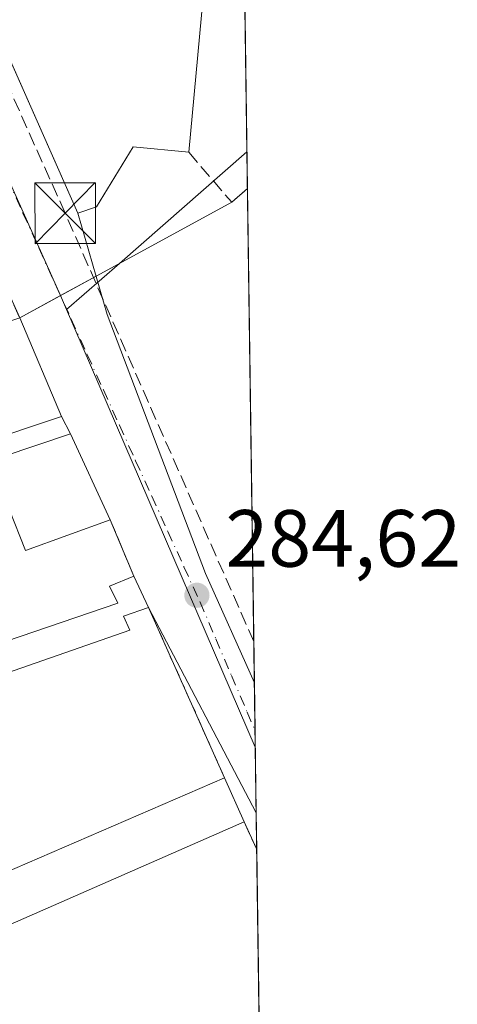
# Model space of a CAD drawing. Units: metres. Extents: x 594367 to 597854, y 4687428 to 4689790.
# Drawn here: x 597799 to 597854, y 4687588 to 4687710 of the extents above; entities that cross this region are included whole.
import ezdxf

# ---------------------------------------------------------------- set-up
doc = ezdxf.new("R2010")
doc.units = ezdxf.units.M
doc.header["$MEASUREMENT"] = 0
for name, pattern in [('DGN Style 2', [1.6480167562047852, 0.988810053722871, -0.6592067024819142]), ('DGN Style 3', [2.307223458686699, 1.648016756204785, -0.6592067024819142]), ('DGN Style 4', [2.6384748266838614, 1.318413404963828, -0.6592067024819142, 0.001648016756204785, -0.6592067024819142])]:
    doc.linetypes.add(name, pattern=pattern)
for name, color, linetype, lineweight in [('Agrupación de edificios CxS', 7, 'Continuous', 0), ('Alambrada', 7, 'DGN Style 2', 0), ('Comarca CxS', 21, 'Continuous', 0), ('Comunidad Autónoma CxS', 142, 'Continuous', 0), ('Conducción de hidrocarburos lineal', 6, 'DGN Style 3', 0), ('Cultivos herbáceos CxS', 92, 'Continuous', 0), ('Edificación Cxs', 1, 'Continuous', 13), ('Edificación industrial Cxs', 135, 'Continuous', 13), ('Municipio CxS', 4, 'Continuous', 0), ('Muro lineal', 1, 'DGN Style 3', 13), ('Núcleo urbano CxS', 7, 'Continuous', 0), ('Pastizal CxS', 92, 'Continuous', 0), ('Provincia CxS', 1, 'Continuous', 0), ('Punto de cota en terreno', 7, 'Continuous', 0), ('Rótulo de punto de cota en terreno', 7, 'Continuous', 0), ('Torre de tendido puntual', 7, 'Continuous', 0), ('Vía urbana Cxs', 4, 'Continuous', 0), ('Vía urbana eje', 4, 'DGN Style 4', 0)]:
    doc.layers.add(name, color=color, linetype=linetype, lineweight=lineweight)
doc.styles.add('Style-Arial', font='txt')

# ---------------------------------------------------------------- blocks, each defined once
blk = doc.blocks.new('5PATER')
at = {"layer": 'Pastizal CxS', "linetype": 'Continuous', "lineweight": 0}
h = blk.add_hatch(color=51, dxfattribs=at)
edge = h.paths.add_edge_path()
edge.add_ellipse((0, 0), major_axis=(-0.1095731443231308, -0.1110710700762829), ratio=0.9994222409660322, start_angle=0, end_angle=360)
blk = doc.blocks.new('*U19')
at = {"layer": 'Vía urbana Cxs', "color": 4, "linetype": 'Continuous', "lineweight": 0}
blk.add_polyline3d([(597780.8640999999, 4687744.2457, 286.2599000000046), (597806.6402000004, 4687686.050100001, 286.2501000000047), (597810.2424, 4687673.518999999, 285.2562999999937), (597822.4133000001, 4687641.5044, 285.0920999999944), (597828.4672999998, 4687627.983899999, 285.0243000000046), (597828.6915999996, 4687611.912799999, 285.7387000000017), (597815.3800999997, 4687637.280099999, 286.1915000000009), (597813.5601000005, 4687641.170100001, 285.8616000000038), (597810.6401000004, 4687648.140100001, 286.5144), (597805.7100999998, 4687658.7601, 287.0832999999984), (597804.6001000004, 4687660.890100001, 287.6300000000047), (597799.4401000004, 4687673.100099999, 286.6793999999936), (597796.0100999996, 4687680.690099999, 285.0194999999949), (597791.1300999997, 4687691.550100001, 287.3880999999965), (597785.9200999998, 4687703.170100001, 287.0552000000025), (597784.4402000001, 4687706.300100001, 286.6328000000067), (597782.9201999997, 4687709.940099999, 286.008799999996), (597780.7500999998, 4687714.8301, 285.5032999999967)], dxfattribs=at)
blk = doc.blocks.new('5TTEND')
at = {"layer": 'Torre de tendido puntual', "color": 7, "linetype": 'Continuous', "lineweight": 0}
for p, q in [((-0.375, 0.3754), (0.375, -0.3746)), ((0.3720000000000001, 0.3784000000000001), (-0.3720000000000001, -0.3776))]:
    blk.add_line(p, q, dxfattribs=at)
at = {"layer": 'Torre de tendido puntual', "color": 7, "linetype": 'Continuous', "lineweight": 0, "flags": 128}
blk.add_lwpolyline([(-0.375, -0.3746), (0.375, -0.3746), (0.375, 0.3754), (-0.375, 0.3754), (-0.3720000000000001, -0.3776)], dxfattribs=at)

msp = doc.modelspace()

# ---------------------------------------------------------------- linework, layer by layer
at = {"layer": 'Agrupación de edificios CxS', "color": 7, "linetype": 'Continuous', "lineweight": 0, "extrusion": (0.0006869830398439719, -0.04921008291257832, 0.9987882136839822), "elevation": -229985.2469242474, "flags": 128}
msp.add_lwpolyline([(663204.1115953984, 4673258.677023849), (663204.1115953984, 4673231.650643677)], dxfattribs=at)
at = {"layer": 'Agrupación de edificios CxS', "color": 7, "linetype": 'Continuous', "lineweight": 0, "extrusion": (-0.663184040731759, 0.7484442774085274, 0.004253437800674932), "elevation": 3112005.559149473, "flags": 128}
msp.add_lwpolyline([(-3556273.420710931, -12950.86813355178), (-3556273.401726731, -12950.86503352373), (-3556270.823161241, -12950.88983374807)], dxfattribs=at)
at = {"layer": 'Agrupación de edificios CxS', "color": 7, "linetype": 'Continuous', "lineweight": 0, "extrusion": (-0.03213621914957956, -0.01748322596779715, 0.9993305760500523), "elevation": -100881.9963268017, "flags": 128}
msp.add_lwpolyline([(-3832059.538203634, 2763503.394583097), (-3832059.538203634, 2763484.274279144)], dxfattribs=at)
at = {"layer": 'Agrupación de edificios CxS', "color": 7, "linetype": 'Continuous', "lineweight": 0, "extrusion": (-0.02459615441407241, -0.01338122035855349, 0.9996079091972787), "elevation": -77145.51709002278, "flags": 128}
msp.add_lwpolyline([(-3832054.937203984, 2764255.115424756), (-3832054.937203985, 2764250.10479953)], dxfattribs=at)
at = {"layer": 'Agrupación de edificios CxS', "color": 7, "linetype": 'Continuous', "lineweight": 0, "extrusion": (0.2315648492261828, 0.1259772623087214, 0.9646281407796763), "elevation": 729246.0999797098, "flags": 128}
msp.add_lwpolyline([(3832078.943240152, -2667404.396202526), (3832078.943240152, -2667398.441292547)], dxfattribs=at)
at = {"layer": 'Agrupación de edificios CxS', "color": 7, "linetype": 'Continuous', "lineweight": 0, "extrusion": (-0.02784440171527496, 0.06588762497960012, 0.9974384743770746), "elevation": 292500.2245544087, "flags": 128}
msp.add_lwpolyline([(-2375421.308262012, -4074734.417487906), (-2375421.308262012, -4074721.127892716)], dxfattribs=at)
at = {"layer": 'Agrupación de edificios CxS', "color": 7, "linetype": 'Continuous', "lineweight": 0, "extrusion": (0.1025659622918274, -0.1968157657213644, 0.9750609097603413), "elevation": -861010.7066859122, "flags": 128}
msp.add_lwpolyline([(2696488.932581501, 3784064.354981636), (2696488.932581501, 3784061.891674733)], dxfattribs=at)
at = {"layer": 'Agrupación de edificios CxS', "color": 7, "linetype": 'Continuous', "lineweight": 0, "extrusion": (0.02043465202044982, -0.0440194735092917, 0.9988216612332593), "elevation": -193845.5739304714, "flags": 128}
msp.add_lwpolyline([(2516019.910184784, 3995445.420176399), (2516019.910184784, 3995433.697849532)], dxfattribs=at)
at = {"layer": 'Agrupación de edificios CxS', "color": 7, "linetype": 'Continuous', "lineweight": 0, "extrusion": (0.03325500235086529, -0.07937923507222693, 0.9962896375341822), "elevation": -351936.2780792632, "flags": 128}
msp.add_lwpolyline([(2362686.394312236, 4077410.524731823), (2362686.394312236, 4077402.939651214)], dxfattribs=at)
at = {"layer": 'Agrupación de edificios CxS', "color": 7, "linetype": 'Continuous', "lineweight": 0, "extrusion": (-0.03245706747498847, 0.06937252337845005, 0.9970626819669015), "elevation": 306075.2435384858, "flags": 128}
msp.add_lwpolyline([(-2527996.459995244, -3980818.096511969), (-2527996.459995243, -3980813.789153844)], dxfattribs=at)
at = {"layer": 'Agrupación de edificios CxS', "color": 7, "linetype": 'Continuous', "lineweight": 0, "extrusion": (-0.002326026122901247, 0.005201390329936173, 0.9999837674388076), "elevation": 23277.88388255467, "flags": 128}
msp.add_lwpolyline([(597814.4285425423, 4687579.613139525), (597823.8288222918, 4687558.592855176)], dxfattribs=at)
at = {"layer": 'Agrupación de edificios CxS', "color": 7, "linetype": 'Continuous', "lineweight": 0, "extrusion": (0.02582769743829312, -0.05819269587515657, 0.9979712121057489), "elevation": -257058.8480499288, "flags": 128}
msp.add_lwpolyline([(2448048.293909777, 4033871.719695717), (2448048.293909777, 4033865.766827417)], dxfattribs=at)
at = {"layer": 'Agrupación de edificios CxS', "color": 7, "linetype": 'Continuous', "lineweight": 0, "extrusion": (-0.9024931086520936, -0.4243001469942929, 0.07399712221500221), "elevation": -2528467.724482649, "flags": 128}
msp.add_lwpolyline([(-3987811.06939989, 187900.4163878298), (-3987807.274461511, 187899.6007517267), (-3987807.262113372, 187899.5999495274)], dxfattribs=at)
at = {"layer": 'Agrupación de edificios CxS', "color": 7, "linetype": 'Continuous', "lineweight": 0, "extrusion": (-0.0003716995090953512, 0.02662997858370364, 0.9996452901305076), "elevation": 124893.6992832028, "flags": 128}
msp.add_lwpolyline([(-663193.4741008629, -4677139.941563132), (-663193.4741008629, -4677120.581811111)], dxfattribs=at)
at = {"layer": 'Agrupación de edificios CxS', "color": 7, "linetype": 'Continuous', "lineweight": 0}
msp.add_polyline3d([(597825.6029000003, 4687833.181299999, 290.4070000000065), (597827.6142999995, 4687689.092700001, 285.9710999999952), (597827.6001000004, 4687689.0801, 285.9741999999969), (597825.6700999998, 4687687.370100001, 285.9493999999977), (597799.4401000004, 4687673.100099999, 286.6793999999936), (597804.6001000004, 4687660.890100001, 287.6300000000047), (597805.7100999998, 4687658.7601, 287.0832999999984), (597810.6401000004, 4687648.140100001, 286.5144), (597813.5601000005, 4687641.170100001, 285.8616000000038), (597815.3800999997, 4687637.280099999, 286.1915000000009), (597824.7801000001, 4687616.2601, 286.3227000000043), (597827.1901000004, 4687610.8301, 285.9437000000034), (597828.7500999998, 4687607.370100001, 285.1303000000044), (597828.7553000003, 4687607.358700001, 285.1294999999955), (597830.5700000003, 4687477.350000001, 287.9492999999929)], dxfattribs=at)
at = {"layer": 'Alambrada', "color": 7, "linetype": 'DGN Style 2', "lineweight": 0, "extrusion": (-0.6631704243597698, 0.7484665994046825, 0.001654638955584835), "elevation": 3112117.594780663, "flags": 128}
msp.add_lwpolyline([(-3556195.634369704, -4863.466564362137), (-3556195.61552667, -4863.46346435789), (-3556193.036961178, -4863.488264391839)], dxfattribs=at)
at = {"layer": 'Alambrada', "color": 7, "linetype": 'DGN Style 2', "lineweight": 0, "extrusion": (-0.002326026122901247, 0.005201390329936173, 0.9999837674388076), "elevation": 23277.88388255467, "flags": 128}
msp.add_lwpolyline([(597814.4285425423, 4687579.613139525), (597823.8288222918, 4687558.592855176)], dxfattribs=at)
at = {"layer": 'Alambrada', "color": 7, "linetype": 'DGN Style 2', "lineweight": 0, "extrusion": (0.01176574087797574, -0.02172171344417327, 0.999694820686114), "elevation": -94503.1056229072, "flags": 128}
msp.add_lwpolyline([(2758205.69259713, 3835909.32602851), (2758203.625711957, 3835881.75509485), (2758247.602426735, 3835877.824486043)], dxfattribs=at)
at = {"layer": 'Comarca CxS', "color": 21, "linetype": 'Continuous', "lineweight": 0, "flags": 128}
msp.add_lwpolyline([(597830.5700007282, 4687477.349983113), (594397.8500007021, 4687430.249983111), (594366.7000007028, 4689743.409983087), (595989.8822000001, 4689765.6843), (595995.5284999995, 4689765.761800001), (596042.4882, 4689766.406199999), (597798.2800007288, 4689790.499983088), (597811.2192000012, 4688863.579799999)], close=True, dxfattribs=at)
at = {"layer": 'Comunidad Autónoma CxS', "color": 142, "linetype": 'Continuous', "lineweight": 0, "flags": 128}
msp.add_lwpolyline([(597830.5700007282, 4687477.349983113), (594397.8500007021, 4687430.249983111), (594366.7000007028, 4689743.409983087), (595989.8822000001, 4689765.6843), (595995.5284999995, 4689765.761800001), (596042.4882, 4689766.406199999), (597798.2800007288, 4689790.499983088), (597811.2192000012, 4688863.579799999)], close=True, dxfattribs=at)
at = {"layer": 'Conducción de hidrocarburos lineal', "color": 6, "linetype": 'DGN Style 3', "lineweight": 0}
msp.add_polyline3d([(597828.3959999997, 4687633.0891, 285.1486000000005), (597805.0599999996, 4687686.029999999, 285.7988000000041), (597754.2000000002, 4687799.59, 286.3442000000068), (597747.8148999996, 4687808.4617, 285.2635000000009), (597740.0899999999, 4687818.180000001, 285.5276000000013)], dxfattribs=at)
at = {"layer": 'Cultivos herbáceos CxS', "color": 92, "linetype": 'Continuous', "lineweight": 0, "extrusion": (0.6579856837248181, -0.7530301820410565, 0.0006204420978140153), "elevation": -3136612.616839055, "flags": 128}
msp.add_lwpolyline([(3534618.147543137, 2231.08554144798), (3534597.186621552, 2231.061941443438), (3534588.528252861, 2231.027141436731)], dxfattribs=at)
at = {"layer": 'Cultivos herbáceos CxS', "color": 92, "linetype": 'Continuous', "lineweight": 0, "extrusion": (-0.0007661134341771759, 0.05488003099397279, 0.9984926615996268), "elevation": 257087.3352627338, "flags": 128}
msp.add_lwpolyline([(-663202.1283324234, -4671823.859460111), (-663202.1283324235, -4671819.346418413)], dxfattribs=at)
at = {"layer": 'Cultivos herbáceos CxS', "color": 92, "linetype": 'Continuous', "lineweight": 0, "extrusion": (7.546429012308689e-05, -0.005405617409768716, 0.9999853866960058), "elevation": -25009.49700241079, "flags": 128}
msp.add_lwpolyline([(597827.5909714539, 4687622.389130707), (597828.4440963854, 4687561.279437865)], dxfattribs=at)
at = {"layer": 'Cultivos herbáceos CxS', "color": 92, "linetype": 'Continuous', "lineweight": 0, "extrusion": (0.0002226208590035036, -0.0005160158615446626, 0.9999998420837795), "elevation": -2000.890121521527, "flags": 128}
msp.add_lwpolyline([(597805.1688527277, 4687673.700907994), (597828.5000595183, 4687619.621200793)], dxfattribs=at)
at = {"layer": 'Cultivos herbáceos CxS', "color": 92, "linetype": 'Continuous', "lineweight": 0, "extrusion": (0.0001138929105207294, -0.00816624624989824, 0.9999666491691567), "elevation": -37927.32962167382, "flags": 128}
msp.add_lwpolyline([(597828.4309713636, 4687474.56065484), (597828.5132768526, 4687468.659458069)], dxfattribs=at)
at = {"layer": 'Cultivos herbáceos CxS', "color": 92, "linetype": 'Continuous', "lineweight": 0, "extrusion": (-0.0002681072449695462, 0.01918134472110069, 0.9998159851358628), "elevation": 90039.42820714231, "flags": 128}
msp.add_lwpolyline([(-663284.9970517588, -4677942.470902655), (-663284.9970517587, -4677940.417024143)], dxfattribs=at)
at = {"layer": 'Cultivos herbáceos CxS', "color": 92, "linetype": 'Continuous', "lineweight": 0}
msp.add_3dface([(597828.5783000002, 4687620.0296, 284.9070999999968), (597805.2471000003, 4687674.109300001, 284.9401999999973), (597811.7670999998, 4687679.806399999, 284.9750000000058), (597827.5513000004, 4687693.598400001, 284.9986000000063)], dxfattribs=at)
at = {"layer": 'Edificación Cxs', "color": 1, "linetype": 'Continuous', "lineweight": 13, "elevation": 288.4328999999999, "flags": 128}
msp.add_lwpolyline([(597785.9200999998, 4687746.800100001), (597800.4200999998, 4687714.920100001), (597806.3901000004, 4687717.670100001), (597807.9901000002, 4687713.880100001), (597812.8901000004, 4687716.0801), (597812.7600999996, 4687713.1601), (597815.1401000004, 4687712.890100001), (597815.1901000004, 4687713.4301), (597822.1501000002, 4687712.7601), (597820.3400999998, 4687693.550100001), (597813.4600999998, 4687694.2301), (597808.9401000004, 4687686.8301), (597806.6401000004, 4687686.050100001), (597780.8000999996, 4687744.390100001)], close=True, dxfattribs=at)
at = {"layer": 'Edificación Cxs', "color": 1, "linetype": 'Continuous', "lineweight": 13}
for points in [[(597820.3400999998, 4687693.550100001, 287.0632999999943), (597813.4600999998, 4687694.2301, 288.4328999999998), (597808.9401000004, 4687686.8301, 286.5374000000011), (597806.6401000004, 4687686.050100001, 286.25), (597780.8000999996, 4687744.390100001, 286.2021999999997), (597785.9200999998, 4687746.800100001, 285.9728000000032)], [(597806.3901000004, 4687717.670100001, 286.5685999999987), (597807.9901000002, 4687713.880100001, 288.0632999999943), (597812.8901000004, 4687716.0801, 286.5051999999997), (597812.7600999996, 4687713.1601, 288.038400000005), (597815.1401000004, 4687712.890100001, 287.8343000000023), (597815.1901000004, 4687713.4301, 287.5574000000051), (597822.1501000002, 4687712.7601, 286.9657000000007), (597820.3400999998, 4687693.550100001, 287.0632999999943)]]:
    msp.add_polyline3d(points, dxfattribs=at)
at = {"layer": 'Edificación industrial Cxs', "color": 135, "linetype": 'Continuous', "lineweight": 13, "flags": 128}
for points, elevation in [([(597741.2301000003, 4687668.9101), (597746.9001000002, 4687655.960100001), (597757.9001000002, 4687659.280099999), (597756.7801000001, 4687662.9801), (597765.3300999999, 4687665.5801), (597766.3901000004, 4687662.0701), (597799.4401000004, 4687673.100099999), (597804.6001000004, 4687660.890100001), (597742.8501000004, 4687640.2601), (597738.8400999998, 4687653.280099999), (597736.3201000001, 4687652.5701), (597726.2701000003, 4687675.870100001), (597785.9200999998, 4687703.170100001), (597791.1300999997, 4687691.550100001)], 290.087400000004), ([(597805.7100999998, 4687658.7601), (597810.6401000004, 4687648.140100001), (597800.1401000004, 4687644.3301), (597798.1401000004, 4687649.460100001), (597748.4401000004, 4687632.600099999), (597746.7801000001, 4687638.960100001)], 288.2522999999929), ([(597813.0500999996, 4687634.5101), (597761.1201, 4687616.4101), (597759.7301000003, 4687620.140100001), (597811.5701000001, 4687637.8201), (597810.5301000001, 4687639.940099999), (597813.5601000005, 4687641.170100001), (597815.3800999997, 4687637.280099999), (597812.2801000001, 4687636.210100001)], 287.0706000000064), ([(597827.1901000004, 4687610.8301), (597776.3201000001, 4687588.5101), (597774.1201, 4687594.1501), (597766.0201000003, 4687590.590100001), (597763.1501000002, 4687596.710100001), (597794.5100999996, 4687610.5701), (597797.3101000005, 4687604.380100001), (597824.7801000001, 4687616.2601)], 287.8806000000041)]:
    msp.add_lwpolyline(points, close=True, dxfattribs=dict(at, elevation=elevation))
at = {"layer": 'Edificación industrial Cxs', "color": 135, "linetype": 'Continuous', "lineweight": 13, "extrusion": (0.0973293826402192, -0.2325441945635046, 0.9677035645535698), "elevation": -1031625.958520446, "flags": 128}
msp.add_lwpolyline([(2361240.991787122, 3961248.734135248), (2361241.916023302, 3961255.45909098), (2361303.921246335, 3961250.82187441)], dxfattribs=at)
at = {"layer": 'Edificación industrial Cxs', "color": 135, "linetype": 'Continuous', "lineweight": 13, "extrusion": (0.02043465202044982, -0.0440194735092917, 0.9988216612332593), "elevation": -193845.5739304714, "flags": 128}
msp.add_lwpolyline([(2516019.910184784, 3995445.420176399), (2516019.910184784, 3995433.697849532)], dxfattribs=at)
at = {"layer": 'Edificación industrial Cxs', "color": 135, "linetype": 'Continuous', "lineweight": 13, "extrusion": (-0.03245706747498847, 0.06937252337845005, 0.9970626819669015), "elevation": 306075.2435384858, "flags": 128}
msp.add_lwpolyline([(-2527996.459995244, -3980818.096511969), (-2527996.459995243, -3980813.789153844)], dxfattribs=at)
at = {"layer": 'Edificación industrial Cxs', "color": 135, "linetype": 'Continuous', "lineweight": 13, "extrusion": (0.304963250571218, -0.1059431384336716, 0.946453098267347), "elevation": -314040.4169038372, "flags": 128}
msp.add_lwpolyline([(4624226.643098468, 921538.4691819105), (4624224.615060793, 921541.1921912739), (4624223.261884321, 921539.8342487135)], dxfattribs=at)
at = {"layer": 'Edificación industrial Cxs', "color": 135, "linetype": 'Continuous', "lineweight": 13, "extrusion": (0.01339477867340626, -0.07679949218871762, 0.9969565777424038), "elevation": -351714.6165906419, "flags": 128}
msp.add_lwpolyline([(1394345.442490743, 4501488.136248959), (1394291.1748458, 4501479.200765544), (1394290.896566804, 4501480.700274603)], dxfattribs=at)
at = {"layer": 'Edificación industrial Cxs', "color": 135, "linetype": 'Continuous', "lineweight": 13, "extrusion": (0.02582769743829312, -0.05819269587515657, 0.9979712121057489), "elevation": -257058.8480499288, "flags": 128}
msp.add_lwpolyline([(2448048.293909777, 4033871.719695717), (2448048.293909777, 4033865.766827417)], dxfattribs=at)
at = {"layer": 'Edificación industrial Cxs', "color": 135, "linetype": 'Continuous', "lineweight": 13}
for points in [[(597799.4401000004, 4687673.100099999, 286.6793999999936), (597804.6001000004, 4687660.890100001, 287.6300000000047), (597742.8501000004, 4687640.2601, 287.5065999999933), (597738.8400999998, 4687653.280099999, 289.4421000000002), (597736.3201000001, 4687652.5701, 288.0292000000045), (597726.2701000003, 4687675.870100001, 288.4692000000068)], [(597810.6401000004, 4687648.140100001, 286.5144), (597800.1401000004, 4687644.3301, 286.6120999999985), (597798.1401000004, 4687649.460100001, 288.0650000000023), (597748.4401000004, 4687632.600099999, 286.5570000000007)], [(597760.5891000004, 4687617.835000001, 286.0525000000052), (597759.7301000003, 4687620.140100001, 285.616399999999), (597811.5701000001, 4687637.8201, 287.0157999999938), (597810.5301000001, 4687639.940099999, 286.2262999999948), (597813.5601000005, 4687641.170100001, 285.8616000000038)], [(597788.7934999998, 4687608.043600001, 287.8000999999931), (597794.5100999996, 4687610.5701, 286.5182000000059), (597797.3101000005, 4687604.380100001, 287.8806000000041), (597824.7801000001, 4687616.2601, 286.3227000000043)], [(597827.1901000004, 4687610.8301, 285.9437000000034), (597776.3201000001, 4687588.5101, 286.0951000000059), (597774.1201, 4687594.1501, 287.8010999999969), (597766.0201000003, 4687590.590100001, 286.3212000000058)]]:
    msp.add_polyline3d(points, dxfattribs=at)
at = {"layer": 'Municipio CxS', "color": 4, "linetype": 'Continuous', "lineweight": 0, "flags": 128}
msp.add_lwpolyline([(597830.5700007282, 4687477.349983113), (594397.8500007021, 4687430.249983111), (594366.7000007028, 4689743.409983087), (595989.8822000001, 4689765.6843), (595995.5284999995, 4689765.761800001), (596042.4882, 4689766.406199999), (597798.2800007288, 4689790.499983088), (597811.2192000012, 4688863.579799999)], close=True, dxfattribs=at)
at = {"layer": 'Muro lineal', "color": 1, "linetype": 'DGN Style 3', "lineweight": 13, "extrusion": (0.7575257113154564, 0.6527985361348966, 0.002977904657269113), "elevation": 3512984.620574516, "flags": 128}
msp.add_lwpolyline([(3160806.162992513, -10174.31507511011), (3160801.632375568, -10175.38197984072), (3160798.002031234, -10175.42898004913)], dxfattribs=at)
at = {"layer": 'Muro lineal', "color": 1, "linetype": 'DGN Style 3', "lineweight": 13, "extrusion": (-0.9116930677333343, -0.4108373299221093, 0.005332784399755814), "elevation": -2470879.176627387, "flags": 128}
msp.add_lwpolyline([(-4028198.256702359, 13464.24548023595), (-4028186.350660174, 13461.87684655541), (-4028178.021619314, 13463.53677015852)], dxfattribs=at)
at = {"layer": 'Muro lineal', "color": 1, "linetype": 'DGN Style 3', "lineweight": 13, "extrusion": (0.03325500235086529, -0.07937923507222693, 0.9962896375341822), "elevation": -351936.2780792632, "flags": 128}
msp.add_lwpolyline([(2362686.394312236, 4077410.524731823), (2362686.394312236, 4077402.939651214)], dxfattribs=at)
at = {"layer": 'Muro lineal', "color": 1, "linetype": 'DGN Style 3', "lineweight": 13, "extrusion": (-0.9063287954554533, -0.4198642535893291, 0.04777157194548352), "elevation": -2509974.559411007, "flags": 128}
msp.add_lwpolyline([(-4002079.637802655, 120328.7548857848), (-4002075.842583736, 120327.9405560537), (-4002075.830368231, 120327.9397551393)], dxfattribs=at)
at = {"layer": 'Núcleo urbano CxS', "color": 7, "linetype": 'Continuous', "lineweight": 0, "extrusion": (-0.003997521677662389, -0.003601145387217254, 0.9999855256814154), "elevation": -18985.79961064396, "flags": 128}
msp.add_lwpolyline([(597801.6095633893, 4687636.133988972), (597800.8345779761, 4687637.862396482), (597768.5185614723, 4687709.939667538), (597698.3983179248, 4687676.369249863)], dxfattribs=at)
at = {"layer": 'Núcleo urbano CxS', "color": 7, "linetype": 'Continuous', "lineweight": 0, "extrusion": (-0.0001429653105127521, 0.01024416153726093, 0.9999475169804256), "elevation": 48221.0055001018, "flags": 128}
msp.add_lwpolyline([(597827.2721039499, 4687468.06450207), (597827.5859368882, 4687445.578022143)], dxfattribs=at)
at = {"layer": 'Núcleo urbano CxS', "color": 7, "linetype": 'Continuous', "lineweight": 0, "extrusion": (0.6579856837248181, -0.7530301820410565, 0.0006204420978140153), "elevation": -3136612.616839055, "flags": 128}
msp.add_lwpolyline([(3534618.147543137, 2231.08554144798), (3534597.186621552, 2231.061941443438), (3534588.528252861, 2231.027141436731)], dxfattribs=at)
at = {"layer": 'Núcleo urbano CxS', "color": 7, "linetype": 'Continuous', "lineweight": 0, "extrusion": (0.0002226208590035036, -0.0005160158615446626, 0.9999998420837795), "elevation": -2000.890121521527, "flags": 128}
msp.add_lwpolyline([(597805.1688527277, 4687673.700907994), (597828.5000595183, 4687619.621200793)], dxfattribs=at)
at = {"layer": 'Núcleo urbano CxS', "color": 7, "linetype": 'Continuous', "lineweight": 0, "extrusion": (2.888648215332528e-05, -0.002069399038812064, 0.9999978583743013), "elevation": -9398.380728970043, "flags": 128}
msp.add_lwpolyline([(597828.5698205949, 4687610.617651573), (597828.6831210795, 4687602.500934194)], dxfattribs=at)
at = {"layer": 'Núcleo urbano CxS', "color": 7, "linetype": 'Continuous', "lineweight": 0, "extrusion": (0.000173882527339086, -0.01246970473414681, 0.9999222350906645), "elevation": -58064.31635154225, "flags": 128}
msp.add_lwpolyline([(597828.6330195817, 4687252.300804351), (597828.6965294583, 4687247.746650266)], dxfattribs=at)
at = {"layer": 'Núcleo urbano CxS', "color": 7, "linetype": 'Continuous', "lineweight": 0, "extrusion": (-0.0001036992381971246, 0.007429449559687815, 0.9999723958818605), "elevation": 35049.17368025811, "flags": 128}
msp.add_lwpolyline([(597828.781423269, 4687476.331378302), (597829.0515381803, 4687456.979744222)], dxfattribs=at)
at = {"layer": 'Núcleo urbano CxS', "color": 7, "linetype": 'Continuous', "lineweight": 0}
for points in [[(597827.5513000004, 4687693.598400001, 284.9986000000063), (597811.7670999998, 4687679.806399999, 284.9750000000058), (597805.2471000003, 4687674.109300001, 284.9401999999973), (597804.4720999999, 4687675.8377, 284.9422999999952), (597772.1552999998, 4687747.9145, 285.0736999999936), (597702.0361000003, 4687714.3443, 284.6725000000006), (597678.1459999997, 4687765.4702, 284.9590999999928), (597669.5871000001, 4687783.786699999, 285.3055000000023), (597669.3419000005, 4687784.3115, 285.303700000004), (597674.2323000003, 4687787.502499999, 285.394100000005), (597702.4331, 4687803.210300001, 285.1352000000043), (597738.2770999996, 4687819.8113, 285.1489000000001), (597782.4357000003, 4687840.262499999, 285.198000000004), (597792.5447000006, 4687844.9439, 285.1686000000045), (597825.2367000004, 4687859.408500001, 285.4162999999971)], [(597805.2471000003, 4687674.109300001, 284.9401999999973), (597828.5783000002, 4687620.0296, 284.9070999999968), (597830.0942000002, 4687511.438100001, 284.625), (597797.7565000001, 4687497.703500001, 284.7360999999946), (597754.9486999996, 4687594.7741, 284.7829999999958), (597709.0116999998, 4687699.2667, 284.6199999999953), (597702.0361000003, 4687714.3443, 284.6725000000006), (597772.1552999998, 4687747.9145, 285.0736999999936), (597804.4720999999, 4687675.8377, 284.9422999999952)]]:
    msp.add_polyline3d(points, close=True, dxfattribs=at)
at = {"layer": 'Provincia CxS', "color": 1, "linetype": 'Continuous', "lineweight": 0, "flags": 128}
msp.add_lwpolyline([(597830.5700007282, 4687477.349983113), (594397.8500007021, 4687430.249983111), (594366.7000007028, 4689743.409983087), (595989.8822000001, 4689765.6843), (595995.5284999995, 4689765.761800001), (596042.4882, 4689766.406199999), (597798.2800007288, 4689790.499983088), (597811.2192000012, 4688863.579799999)], close=True, dxfattribs=at)
at = {"layer": 'Vía urbana Cxs', "color": 4, "linetype": 'Continuous', "lineweight": 0, "extrusion": (-0.02784440171527496, 0.06588762497960012, 0.9974384743770746), "elevation": 292500.2245544087, "flags": 128}
msp.add_lwpolyline([(-2375421.308262012, -4074721.127892716), (-2375421.308262012, -4074734.417487906)], dxfattribs=at)
at = {"layer": 'Vía urbana Cxs', "color": 4, "linetype": 'Continuous', "lineweight": 0, "extrusion": (0.1025659622918274, -0.1968157657213644, 0.9750609097603413), "elevation": -861010.7066859122, "flags": 128}
msp.add_lwpolyline([(2696488.932581501, 3784061.891674733), (2696488.932581501, 3784064.354981636)], dxfattribs=at)
at = {"layer": 'Vía urbana Cxs', "color": 4, "linetype": 'Continuous', "lineweight": 0, "extrusion": (0.02043465202044982, -0.0440194735092917, 0.9988216612332593), "elevation": -193845.5739304714, "flags": 128}
msp.add_lwpolyline([(2516019.910184784, 3995433.697849532), (2516019.910184784, 3995445.420176399)], dxfattribs=at)
at = {"layer": 'Vía urbana Cxs', "color": 4, "linetype": 'Continuous', "lineweight": 0, "extrusion": (0.03325500235086529, -0.07937923507222693, 0.9962896375341822), "elevation": -351936.2780792632, "flags": 128}
msp.add_lwpolyline([(2362686.394312236, 4077402.939651214), (2362686.394312236, 4077410.524731823)], dxfattribs=at)
at = {"layer": 'Vía urbana Cxs', "color": 4, "linetype": 'Continuous', "lineweight": 0, "extrusion": (-0.03245706747498847, 0.06937252337845005, 0.9970626819669015), "elevation": 306075.2435384858, "flags": 128}
msp.add_lwpolyline([(-2527996.459995243, -3980813.789153844), (-2527996.459995244, -3980818.096511969)], dxfattribs=at)
at = {"layer": 'Vía urbana Cxs', "color": 4, "linetype": 'Continuous', "lineweight": 0, "extrusion": (0.00734339496724861, -0.01399407303124027, 0.9998751124367239), "elevation": -60922.9882298728, "flags": 128}
msp.add_lwpolyline([(597810.4706371927, 4687218.333070577), (597797.1561707675, 4687243.702854833)], dxfattribs=at)
at = {"layer": 'Vía urbana Cxs', "color": 4, "linetype": 'Continuous', "lineweight": 0, "extrusion": (-0.0006196860812174964, 0.04440024529520757, 0.9990136306411871), "elevation": 208046.1095140219, "flags": 128}
msp.add_lwpolyline([(-663188.2424472905, -4674200.813342716), (-663188.2424472905, -4674184.724908396)], dxfattribs=at)
at = {"layer": 'Vía urbana Cxs', "color": 4, "linetype": 'Continuous', "lineweight": 0}
for points in [[(597785.9200999998, 4687746.800100001, 285.9728000000032), (597780.8000999996, 4687744.390100001, 286.2021999999997), (597780.8640999999, 4687744.2457, 286.2599000000046), (597806.6402000004, 4687686.050100001, 286.2501000000047)], [(597806.6402000004, 4687686.050100001, 286.2501000000047), (597810.2424, 4687673.518999999, 285.2562999999937), (597822.4133000001, 4687641.5044, 285.0920999999944), (597828.4672999998, 4687627.9838, 285.0243000000046)]]:
    msp.add_polyline3d(points, dxfattribs=at)
at = {"layer": 'Vía urbana eje', "color": 4, "linetype": 'DGN Style 4', "lineweight": 0}
msp.add_polyline3d([(597787.7943000002, 4687712.238100001, 285.059500000003), (597789.7943000002, 4687707.8687, 285.1713000000018), (597791.7670999998, 4687703.486500001, 285.1836999999941), (597793.8701, 4687699.170100001, 285.2210000000051), (597795.8501000004, 4687694.780099999, 285.258799999996), (597797.8501000004, 4687690.420100001, 285.0050000000047), (597799.8501000004, 4687686.050100001, 285.0258999999933), (597801.8300999999, 4687681.6801, 284.9456999999966), (597803.8201000001, 4687677.300100001, 284.9694000000018), (597805.8201000001, 4687672.9301, 285.1946999999927), (597807.8000999996, 4687668.550100001, 285.0724999999948), (597809.8000999996, 4687664.190099999, 285.207899999994), (597811.7801000001, 4687659.8201, 285.1695000000037), (597813.7801000001, 4687655.440099999, 285.1322999999975), (597815.7801000001, 4687651.0701, 285.1769000000059), (597817.7600999996, 4687646.690099999, 284.9689000000071), (597819.7600999996, 4687642.3301, 285.0650000000023), (597821.7500999998, 4687637.960100001, 285.0498999999982), (597823.6901000004, 4687633.4301, 284.9504000000015), (597825.6201, 4687628.890100001, 284.9639000000025), (597827.5701000001, 4687624.370100001, 284.8917999999976), (597828.5495999996, 4687622.082900001, 284.9441999999981)], dxfattribs=at)

# ---------------------------------------------------------------- block references
at = {"layer": 'Punto de cota en terreno', "color": 7, "linetype": 'Continuous', "lineweight": 0, "xscale": 10, "yscale": 10, "zscale": 10}
msp.add_blockref('5PATER', (597821.3600000005, 4687638.810000001, 284.6199999999953), dxfattribs=at)
at = {"layer": 'Torre de tendido puntual', "color": 7, "linetype": 'Continuous', "lineweight": 0, "xscale": 10, "yscale": 10, "zscale": 10}
msp.add_blockref('5TTEND', (597805.0599999996, 4687686.029999999, 285.7988000000041), dxfattribs=at)
at = {"layer": 'Vía urbana Cxs', "color": 4, "linetype": 'Continuous', "lineweight": 0}
msp.add_blockref('*U19', (0, 0), dxfattribs=at)

# ---------------------------------------------------------------- texts
at = {"layer": 'Rótulo de punto de cota en terreno', "color": 7, "linetype": 'Continuous', "lineweight": 0, "style": 'Style-Arial'}
msp.add_text('284,62', height=7.000000000000002, dxfattribs=at).set_placement((597824.8877999998, 4687642.3378))

doc.saveas('drawing.dxf')
